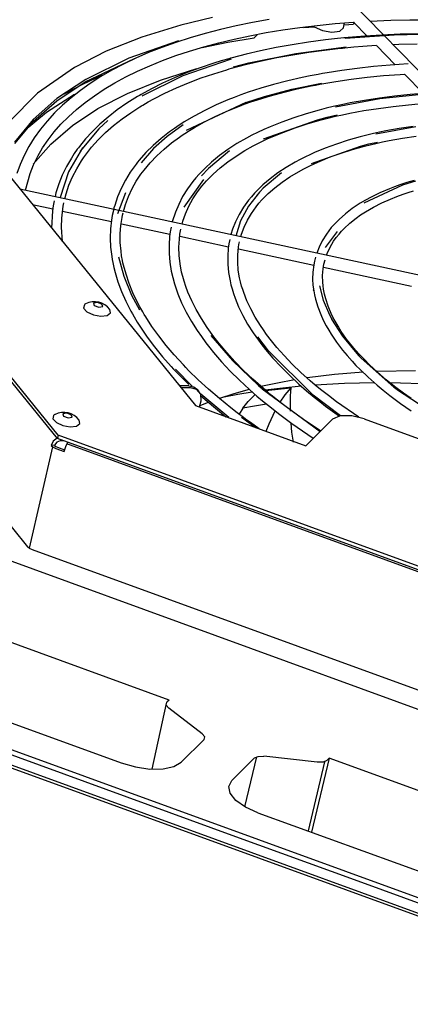
# Model space of a CAD drawing. Units: millimetres. Extents: x 10092 to 12179, y 305 to 1781.
# Drawn here: x 11863 to 11910, y 1554 to 1671 of the extents above; entities that cross this region are included whole.
import ezdxf

# ---------------------------------------------------------------- set-up
doc = ezdxf.new("R2010")
doc.units = ezdxf.units.MM
doc.layers.add('TFR-TRI', color=7, linetype='CONTINUOUS', true_color=0xffffff)

msp = doc.modelspace()

# ---------------------------------------------------------------- linework, layer by layer
at = {"layer": 'TFR-TRI', "color": 7, "linetype": 'Continuous'}
for p, q in [((11939.24, 1635.43), (11902.35, 1673.26)), ((11886.03, 1671.26), (11882.27, 1670.35)), ((11890.77, 1670.66), (11888.84, 1670.26)), ((11892.76, 1671.02), (11890.77, 1670.66)), ((11898.46, 1670.31), (11900.58, 1670.52)), ((11900.58, 1670.52), (11902.75, 1670.69)), ((11901.57, 1670.01), (11901.7, 1670.6)), ((11901.65, 1670.37), (11902.78, 1670.45)), ((11902.75, 1670.69), (11902.83, 1670.7)), ((11902.78, 1670.69), (11904.4, 1669.04)), ((11902.83, 1670.65), (11902.78, 1670.45)), ((11904.74, 1670.81), (11907.19, 1670.91)), ((11907.19, 1670.91), (11909.47, 1670.97)), ((11909.47, 1670.97), (11911.78, 1670.98)), ((11882.27, 1670.35), (11877.61, 1668.92)), ((11885.14, 1669.35), (11883.37, 1668.83)), ((11886.96, 1669.82), (11885.14, 1669.35)), ((11888.84, 1670.26), (11886.96, 1669.82)), ((11890.45, 1669.08), (11892.38, 1669.45)), ((11890.95, 1668.84), (11891.35, 1669.24)), ((11892.38, 1669.45), (11894.36, 1669.77)), ((11894.36, 1669.77), (11896.39, 1670.06)), ((11896.39, 1670.06), (11898.46, 1670.31)), ((11896.83, 1670.06), (11898.11, 1670.14)), ((11898.11, 1670.14), (11899.07, 1669.69)), ((11899.07, 1669.69), (11900.21, 1669.49)), ((11900.21, 1669.49), (11901.14, 1669.61)), ((11901.14, 1669.61), (11901.57, 1670.01)), ((11908.3, 1669.26), (11906.13, 1669.16)), ((11912.49, 1669.26), (11907.61, 1669.15)), ((11910.51, 1669.31), (11908.3, 1669.26)), ((11877.61, 1668.92), (11873.39, 1667.23)), ((11881.98, 1668.45), (11876.08, 1666.4)), ((11881.66, 1668.28), (11880.01, 1667.69)), ((11883.37, 1668.83), (11881.66, 1668.28)), ((11884.8, 1667.69), (11887.82, 1668.31)), ((11884.99, 1667.77), (11886.75, 1668.24)), ((11886.75, 1668.24), (11888.57, 1668.68)), ((11887.82, 1668.31), (11890.95, 1668.84)), ((11888.57, 1668.68), (11890.45, 1669.08)), ((11897.44, 1668.32), (11895.49, 1668.01)), ((11899.45, 1668.58), (11897.44, 1668.32)), ((11900.52, 1668.71), (11899.45, 1668.58)), ((11901.6, 1668.82), (11900.52, 1668.71)), ((11901.86, 1668.84), (11901.6, 1668.82)), ((11907.61, 1669.15), (11901.78, 1668.75)), ((11902.12, 1668.87), (11901.86, 1668.84)), ((11904.11, 1669.03), (11902.12, 1668.87)), ((11906.13, 1669.16), (11904.11, 1669.03)), ((11907.45, 1668.04), (11908.14, 1668.07)), ((11908.14, 1668.07), (11910.32, 1668.12)), ((11873.39, 1667.23), (11869.63, 1665.31)), ((11878.43, 1667.07), (11876.91, 1666.41)), ((11880.01, 1667.69), (11878.43, 1667.07)), ((11881.64, 1666.71), (11883.29, 1667.25)), ((11883.29, 1667.25), (11884.99, 1667.77)), ((11890.01, 1666.89), (11888.35, 1666.45)), ((11891.72, 1667.28), (11890.01, 1666.89)), ((11890.35, 1665.87), (11895.9, 1666.98)), ((11893.58, 1667.67), (11891.72, 1667.28)), ((11895.49, 1668.01), (11893.58, 1667.67)), ((11895.54, 1666.82), (11897.46, 1667.12)), ((11895.9, 1666.98), (11901.88, 1667.74)), ((11897.46, 1667.12), (11899.33, 1667.37)), ((11899.33, 1667.37), (11901.23, 1667.59)), ((11901.23, 1667.59), (11901.48, 1667.61)), ((11901.48, 1667.61), (11901.72, 1667.64)), ((11901.72, 1667.64), (11902.8, 1667.74)), ((11902.8, 1667.74), (11903.89, 1667.83)), ((11903.89, 1667.83), (11905.47, 1667.94)), ((11905.49, 1667.92), (11907.73, 1665.62)), ((11870.89, 1663.58), (11876.73, 1666.38)), ((11876.08, 1666.4), (11870.96, 1663.89)), ((11875.45, 1665.71), (11874.06, 1664.98)), ((11876.91, 1666.41), (11875.45, 1665.71)), ((11878.55, 1665.51), (11880.06, 1666.12)), ((11880.06, 1666.12), (11881.64, 1666.71)), ((11888.23, 1666.29), (11882.49, 1664.31)), ((11886.19, 1665.81), (11884.56, 1665.27)), ((11887.06, 1666.08), (11886.19, 1665.81)), ((11887.96, 1666.34), (11887.06, 1666.08)), ((11888.15, 1666.4), (11887.96, 1666.34)), ((11888.35, 1666.45), (11888.15, 1666.4)), ((11888.24, 1666.29), (11888.23, 1666.29)), ((11888.23, 1666.29), (11888.23, 1666.29)), ((11888.49, 1665.38), (11890.35, 1665.87)), ((11890.08, 1665.68), (11891.84, 1666.1)), ((11891.84, 1666.1), (11893.66, 1666.48)), ((11893.66, 1666.48), (11895.54, 1666.82)), ((11909.26, 1665.72), (11908.19, 1665.66)), ((11869.63, 1665.31), (11865.22, 1662.26)), ((11874.06, 1664.98), (11872.74, 1664.21)), ((11875.71, 1664.18), (11877.1, 1664.86)), ((11877.1, 1664.86), (11878.55, 1665.51)), ((11879.83, 1663.8), (11884.15, 1665.16)), ((11883, 1664.69), (11881.5, 1664.07)), ((11884.56, 1665.27), (11883, 1664.69)), ((11884.68, 1664.05), (11886.17, 1664.56)), ((11886.17, 1664.56), (11887.72, 1665.04)), ((11887.72, 1665.04), (11888, 1665.12)), ((11888, 1665.12), (11888.28, 1665.2)), ((11888.28, 1665.2), (11889.17, 1665.44)), ((11889.17, 1665.44), (11890.08, 1665.68)), ((11899.09, 1664.58), (11898.55, 1664.48)), ((11899.64, 1664.68), (11899.09, 1664.58)), ((11901.4, 1664.95), (11899.64, 1664.68)), ((11903.2, 1665.19), (11901.4, 1664.95)), ((11905.14, 1665.41), (11903.2, 1665.19)), ((11907.13, 1665.58), (11905.14, 1665.41)), ((11908.19, 1665.66), (11907.13, 1665.58)), ((11867.52, 1661.35), (11870.89, 1663.58)), ((11870.96, 1663.89), (11867.53, 1661.61)), ((11871.49, 1663.41), (11870.32, 1662.58)), ((11870.6, 1663.33), (11872.95, 1664.42)), ((11872.74, 1664.21), (11871.49, 1663.41)), ((11873.15, 1662.72), (11874.4, 1663.46)), ((11874.4, 1663.46), (11875.71, 1664.18)), ((11875.91, 1662.21), (11879.83, 1663.8)), ((11882.49, 1664.31), (11877.6, 1661.88)), ((11880.07, 1663.42), (11878.77, 1662.77)), ((11881.5, 1664.07), (11880.07, 1663.42)), ((11881.73, 1662.88), (11883.17, 1663.48)), ((11883.17, 1663.48), (11884.68, 1664.05)), ((11894.95, 1663.71), (11893.28, 1663.28)), ((11896.67, 1664.11), (11894.95, 1663.71)), ((11895.46, 1662.73), (11898.95, 1663.45)), ((11897.6, 1664.3), (11896.67, 1664.11)), ((11898.55, 1664.48), (11897.6, 1664.3)), ((11898.76, 1663.31), (11899.7, 1663.48)), ((11899.7, 1663.48), (11900.65, 1663.64)), ((11900.65, 1663.64), (11902.5, 1663.91)), ((11902.5, 1663.91), (11904.39, 1664.14)), ((11904.39, 1664.14), (11906.33, 1664.33)), ((11906.33, 1664.33), (11908.31, 1664.48)), ((11908.31, 1664.48), (11908.81, 1664.51)), ((11908.82, 1664.51), (11911.07, 1662.2)), ((11865.22, 1662.26), (11861.82, 1658.81)), ((11868.41, 1662.15), (11870.6, 1663.33)), ((11870.32, 1662.58), (11869.21, 1661.71)), ((11871.98, 1661.94), (11873.15, 1662.72)), ((11872.41, 1660.41), (11875.91, 1662.21)), ((11878.77, 1662.77), (11877.54, 1662.09)), ((11879.03, 1661.57), (11880.35, 1662.24)), ((11880.35, 1662.24), (11881.73, 1662.88)), ((11889.82, 1662.2), (11889.38, 1662.04)), ((11890.27, 1662.35), (11889.82, 1662.2)), ((11891.75, 1662.83), (11890.27, 1662.35)), ((11893.28, 1663.28), (11891.75, 1662.83)), ((11892.18, 1661.86), (11895.46, 1662.73)), ((11892.9, 1661.94), (11894.51, 1662.38)), ((11894.51, 1662.38), (11896.09, 1662.76)), ((11896.09, 1662.76), (11897.72, 1663.11)), ((11897.72, 1663.11), (11898.24, 1663.21)), ((11898.24, 1663.21), (11898.76, 1663.31)), ((11867.53, 1661.61), (11864.69, 1659.11)), ((11864.73, 1658.91), (11867.52, 1661.35)), ((11866.31, 1659.99), (11869.61, 1662.11)), ((11869.21, 1661.71), (11868.18, 1660.82)), ((11869.85, 1660.31), (11870.87, 1661.14)), ((11870.87, 1661.14), (11871.98, 1661.94)), ((11875.84, 1661.04), (11874.7, 1660.25)), ((11876.47, 1661.45), (11875.84, 1661.04)), ((11877.12, 1661.85), (11876.47, 1661.45)), ((11877.33, 1661.97), (11877.12, 1661.85)), ((11877.54, 1662.09), (11877.33, 1661.97)), ((11877.73, 1660.83), (11878.37, 1661.2)), ((11878.37, 1661.2), (11879.03, 1661.57)), ((11882.92, 1657.84), (11890.01, 1661.16)), ((11887.84, 1661.44), (11886.45, 1660.84)), ((11888.6, 1661.75), (11887.84, 1661.44)), ((11889.38, 1662.04), (11888.6, 1661.75)), ((11889.79, 1660.92), (11890.56, 1661.2)), ((11889.99, 1661.15), (11892.18, 1661.86)), ((11890.56, 1661.2), (11891.35, 1661.46)), ((11891.35, 1661.46), (11892.9, 1661.94)), ((11905.91, 1661.57), (11900.62, 1660.59)), ((11902.37, 1661.08), (11901.36, 1660.87)), ((11904.08, 1661.39), (11902.37, 1661.08)), ((11905.84, 1661.66), (11904.08, 1661.39)), ((11907.65, 1661.89), (11905.84, 1661.66)), ((11911.66, 1662.16), (11905.91, 1661.57)), ((11909.5, 1662.08), (11907.65, 1661.89)), ((11910.49, 1662.16), (11909.5, 1662.08)), ((11863.52, 1657.67), (11866.31, 1659.99)), ((11867.23, 1659.89), (11866.36, 1658.93)), ((11868.18, 1660.82), (11867.23, 1659.89)), ((11868.89, 1659.44), (11869.85, 1660.31)), ((11869.37, 1658.39), (11872.41, 1660.41)), ((11874.7, 1660.25), (11873.63, 1659.41)), ((11875.27, 1659.19), (11876.3, 1659.92)), ((11876.3, 1659.92), (11877.39, 1660.62)), ((11877.39, 1660.62), (11877.56, 1660.73)), ((11877.56, 1660.73), (11877.73, 1660.83)), ((11885.11, 1660.2), (11883.85, 1659.53)), ((11886.45, 1660.84), (11885.11, 1660.2)), ((11886.33, 1659.48), (11887.65, 1660.08)), ((11887.65, 1660.08), (11889.04, 1660.64)), ((11889.04, 1660.64), (11889.41, 1660.78)), ((11889.41, 1660.78), (11889.79, 1660.92)), ((11898.69, 1660.23), (11897.15, 1659.8)), ((11899.52, 1660.45), (11898.69, 1660.23)), ((11900.37, 1660.65), (11899.52, 1660.45)), ((11901.36, 1660.87), (11900.37, 1660.65)), ((11901.48, 1659.68), (11902.34, 1659.86)), ((11902.34, 1659.86), (11904.01, 1660.17)), ((11904.01, 1660.17), (11905.73, 1660.44)), ((11905.73, 1660.44), (11907.5, 1660.67)), ((11907.5, 1660.67), (11909.32, 1660.87)), ((11909.32, 1660.87), (11910.44, 1660.96)), ((11856.36, 1659.21), (11883.99, 1625.11)), ((11864.69, 1659.11), (11862.48, 1656.41)), ((11862.53, 1656.27), (11864.73, 1658.91)), ((11866.36, 1658.93), (11865.56, 1657.95)), ((11868.01, 1658.55), (11868.89, 1659.44)), ((11873.58, 1659.01), (11872.51, 1658.01)), ((11873.63, 1659.41), (11872.64, 1658.55)), ((11874.25, 1658.39), (11875.27, 1659.19)), ((11882.65, 1658.82), (11882.36, 1658.64)), ((11883.85, 1659.53), (11882.65, 1658.82)), ((11883.89, 1658.18), (11885.07, 1658.85)), ((11885.07, 1658.85), (11886.33, 1659.48)), ((11892.09, 1656.8), (11898.5, 1659.08)), ((11894.24, 1658.81), (11892.87, 1658.26)), ((11895.66, 1659.32), (11894.24, 1658.81)), ((11897.15, 1659.8), (11895.66, 1659.32)), ((11897.28, 1658.6), (11898.78, 1659.03)), ((11898.5, 1659.08), (11899.65, 1659.38)), ((11898.78, 1659.03), (11899.7, 1659.27)), ((11899.65, 1659.38), (11900.84, 1659.66)), ((11899.7, 1659.27), (11900.64, 1659.5)), ((11900.64, 1659.5), (11901.48, 1659.68)), ((11865.56, 1657.95), (11864.84, 1656.94)), ((11866.48, 1656.7), (11867.2, 1657.64)), ((11866.79, 1656.19), (11869.37, 1658.39)), ((11867.2, 1657.64), (11868.01, 1658.55)), ((11872.51, 1658.01), (11870.29, 1655.36)), ((11871.72, 1657.66), (11870.93, 1656.8)), ((11872.64, 1658.55), (11871.72, 1657.66)), ((11872.44, 1656.7), (11873.31, 1657.56)), ((11873.31, 1657.56), (11874.25, 1658.39)), ((11880.92, 1657.65), (11879.91, 1656.85)), ((11882.51, 1658.47), (11880.64, 1657.11)), ((11881.48, 1658.05), (11880.92, 1657.65)), ((11882.06, 1658.45), (11881.48, 1658.05)), ((11882.36, 1658.64), (11882.06, 1658.45)), ((11882.72, 1657.45), (11883.29, 1657.82)), ((11883.29, 1657.82), (11883.89, 1658.18)), ((11891.35, 1657.57), (11890.7, 1657.24)), ((11892.1, 1657.92), (11891.35, 1657.57)), ((11892.87, 1658.26), (11892.1, 1657.92)), ((11893.17, 1657.1), (11894.48, 1657.63)), ((11894.48, 1657.63), (11895.85, 1658.13)), ((11895.85, 1658.13), (11897.28, 1658.6)), ((11905.87, 1657.6), (11905.15, 1657.44)), ((11910.16, 1658.24), (11905.41, 1657.38)), ((11906.6, 1657.75), (11905.87, 1657.6)), ((11908.2, 1658.04), (11906.6, 1657.75)), ((11909.86, 1658.3), (11908.2, 1658.04)), ((11864.84, 1656.94), (11864.21, 1655.91)), ((11865.82, 1655.73), (11866.48, 1656.7)), ((11870.93, 1656.8), (11870.2, 1655.9)), ((11871.65, 1655.82), (11872.44, 1656.7)), ((11879.91, 1656.85), (11878.97, 1656.03)), ((11880.64, 1657.11), (11879.02, 1655.66)), ((11880.27, 1655.6), (11881.15, 1656.33)), ((11881.15, 1656.33), (11882.1, 1657.03)), ((11882.1, 1657.03), (11882.41, 1657.24)), ((11882.41, 1657.24), (11882.72, 1657.45)), ((11890.07, 1656.91), (11888.92, 1656.25)), ((11890.7, 1657.24), (11890.07, 1656.91)), ((11890.84, 1655.98), (11891.87, 1656.5)), ((11891.87, 1656.5), (11892.51, 1656.8)), ((11892.51, 1656.8), (11893.17, 1657.1)), ((11902.12, 1656.64), (11900.73, 1656.19)), ((11903.57, 1657.05), (11902.12, 1656.64)), ((11904.36, 1657.25), (11903.57, 1657.05)), ((11905.15, 1657.44), (11904.36, 1657.25)), ((11904.6, 1656.21), (11905.62, 1656.44)), ((11905.42, 1656.28), (11906.21, 1656.46)), ((11906.21, 1656.46), (11907.02, 1656.62)), ((11907.02, 1656.62), (11908.59, 1656.9)), ((11908.59, 1656.9), (11910.21, 1657.15)), ((11864.21, 1655.91), (11863.65, 1654.85)), ((11864.7, 1653.8), (11866.79, 1656.19)), ((11865.25, 1654.74), (11865.82, 1655.73)), ((11870.55, 1655.74), (11868.89, 1652.89)), ((11869.95, 1655.57), (11869.59, 1655.06)), ((11870.08, 1655.74), (11869.95, 1655.57)), ((11870.2, 1655.9), (11870.08, 1655.74)), ((11870.91, 1654.87), (11871.27, 1655.35)), ((11871.27, 1655.35), (11871.65, 1655.82)), ((11878.1, 1655.18), (11877.32, 1654.29)), ((11879.02, 1655.66), (11877.53, 1653.98)), ((11878.97, 1656.03), (11878.1, 1655.18)), ((11879.4, 1654.8), (11880.27, 1655.6)), ((11888.05, 1655.41), (11885.54, 1653.31)), ((11887.84, 1655.55), (11886.83, 1654.82)), ((11888.92, 1656.25), (11887.84, 1655.55)), ((11888.81, 1654.77), (11889.86, 1655.43)), ((11889.86, 1655.43), (11890.84, 1655.98)), ((11898.14, 1655.18), (11897.59, 1654.93)), ((11897.79, 1653.9), (11903.61, 1655.96)), ((11899.4, 1655.7), (11898.14, 1655.18)), ((11900.73, 1656.19), (11899.4, 1655.7)), ((11901.3, 1655.13), (11902.65, 1655.56)), ((11902.65, 1655.56), (11904.07, 1655.95)), ((11903.61, 1655.96), (11904.6, 1656.21)), ((11904.07, 1655.95), (11904.74, 1656.12)), ((11904.74, 1656.12), (11905.42, 1656.28)), ((11863.65, 1654.85), (11863.18, 1653.78)), ((11864.76, 1653.72), (11865.25, 1654.74)), ((11869.25, 1654.53), (11868.67, 1653.53)), ((11869.59, 1655.06), (11869.25, 1654.53)), ((11869.88, 1653.27), (11870.46, 1654.22)), ((11870.46, 1654.22), (11870.68, 1654.55)), ((11870.68, 1654.55), (11870.91, 1654.87)), ((11877.12, 1654.06), (11876.94, 1653.82)), ((11877.32, 1654.29), (11877.12, 1654.06)), ((11878.61, 1653.98), (11879.4, 1654.8)), ((11885.9, 1654.06), (11885.13, 1653.35)), ((11886.83, 1654.82), (11885.9, 1654.06)), ((11886.92, 1653.37), (11887.83, 1654.08)), ((11887.83, 1654.08), (11888.81, 1654.77)), ((11895.85, 1654.05), (11894.78, 1653.42)), ((11896.44, 1654.36), (11895.85, 1654.05)), ((11897.05, 1654.67), (11896.44, 1654.36)), ((11897.59, 1654.93), (11897.05, 1654.67)), ((11898.17, 1653.89), (11898.79, 1654.16)), ((11898.79, 1654.16), (11900.01, 1654.66)), ((11900.01, 1654.66), (11901.3, 1655.13)), ((11863.18, 1653.78), (11862.78, 1652.68)), ((11864.35, 1652.69), (11864.76, 1653.72)), ((11868.89, 1652.89), (11867.9, 1649.85)), ((11868.67, 1653.53), (11868.17, 1652.5)), ((11869.38, 1652.29), (11869.88, 1653.27)), ((11876.23, 1652.84), (11875.66, 1651.89)), ((11876.58, 1653.34), (11876.23, 1652.84)), ((11876.94, 1653.82), (11876.58, 1653.34)), ((11877.51, 1652.61), (11877.69, 1652.85)), ((11877.69, 1652.85), (11877.88, 1653.1)), ((11877.88, 1653.1), (11878.24, 1653.54)), ((11878.24, 1653.54), (11878.61, 1653.98)), ((11885.13, 1653.35), (11884.43, 1652.63)), ((11885.54, 1653.31), (11884.71, 1652.43)), ((11886.09, 1652.63), (11886.92, 1653.37)), ((11894.78, 1653.42), (11893.78, 1652.76)), ((11895.22, 1652.29), (11896.23, 1652.9)), ((11896.23, 1652.9), (11896.88, 1653.26)), ((11896.88, 1653.26), (11897.57, 1653.6)), ((11897.57, 1653.6), (11898.17, 1653.89)), ((11863.8, 1650.7), (11864.35, 1652.69)), ((11868.17, 1652.5), (11867.76, 1651.45)), ((11868.96, 1651.29), (11869.38, 1652.29)), ((11875.66, 1651.89), (11875.16, 1650.92)), ((11876.47, 1650.91), (11876.96, 1651.77)), ((11876.96, 1651.77), (11877.51, 1652.61)), ((11882.63, 1648.69), (11885, 1651.98)), ((11883.67, 1651.73), (11883.03, 1650.86)), ((11884.04, 1652.18), (11883.67, 1651.73)), ((11884.43, 1652.63), (11884.04, 1652.18)), ((11884.41, 1652.6), (11884.42, 1652.61)), ((11884.42, 1652.61), (11884.43, 1652.63)), ((11884.75, 1651.18), (11885.3, 1651.82)), ((11885.3, 1651.82), (11885.69, 1652.23)), ((11885.69, 1652.23), (11886.09, 1652.63)), ((11892.85, 1652.06), (11891.99, 1651.33)), ((11894.2, 1652.76), (11892.04, 1650.96)), ((11893.78, 1652.76), (11892.85, 1652.06)), ((11893.42, 1651), (11894.28, 1651.66)), ((11894.28, 1651.66), (11895.22, 1652.29)), ((11910.12, 1651.79), (11908.59, 1651.31)), ((11909.96, 1651.87), (11909.1, 1651.62)), ((11937.36, 1634.84), (11863.14, 1650.85)), ((11867.76, 1651.45), (11867.42, 1650.39)), ((11868.62, 1650.27), (11868.96, 1651.29)), ((11875.16, 1650.92), (11874.74, 1649.93)), ((11876.03, 1649.97), (11876.47, 1650.91)), ((11883.03, 1650.86), (11882.47, 1649.96)), ((11883.68, 1649.67), (11884.24, 1650.51)), ((11884.24, 1650.51), (11884.75, 1651.18)), ((11891.58, 1650.48), (11890.28, 1648.82)), ((11891.49, 1650.85), (11891.02, 1650.36)), ((11892.04, 1650.96), (11891.31, 1650.17)), ((11891.99, 1651.33), (11891.49, 1650.85)), ((11892.63, 1650.31), (11893.42, 1651)), ((11908.59, 1651.31), (11904, 1649.18)), ((11907.03, 1650.89), (11905.91, 1650.41)), ((11907.64, 1651.12), (11907.03, 1650.89)), ((11908.27, 1651.35), (11907.64, 1651.12)), ((11909.1, 1651.62), (11908.27, 1651.35)), ((11909.28, 1650.43), (11909.91, 1650.63)), ((11867.2, 1649.44), (11867.09, 1648.85)), ((11867.42, 1650.39), (11867.31, 1649.95)), ((11868.47, 1649.7), (11868.62, 1650.27)), ((11874.74, 1649.93), (11874.4, 1648.91)), ((11874.78, 1647.96), (11875.71, 1650.43)), ((11875.67, 1649.01), (11876.03, 1649.97)), ((11882.47, 1649.96), (11882, 1649.03)), ((11883.2, 1648.8), (11883.68, 1649.67)), ((11890.3, 1649.52), (11889.71, 1648.69)), ((11890.65, 1649.94), (11890.3, 1649.52)), ((11891.02, 1650.36), (11890.65, 1649.94)), ((11891.53, 1649.15), (11891.89, 1649.56)), ((11891.89, 1649.56), (11892.25, 1649.94)), ((11892.25, 1649.94), (11892.63, 1650.31)), ((11904.19, 1649.54), (11903.56, 1649.16)), ((11904.85, 1649.9), (11904.19, 1649.54)), ((11905.91, 1650.41), (11904.85, 1649.9)), ((11906.12, 1649.2), (11907.17, 1649.66)), ((11907.17, 1649.66), (11907.9, 1649.95)), ((11907.9, 1649.95), (11908.66, 1650.23)), ((11908.66, 1650.23), (11909.28, 1650.43)), ((11864.63, 1649.01), (11867.04, 1648.49)), ((11867, 1648.26), (11866.89, 1646.2)), ((11867.09, 1648.85), (11867, 1648.26)), ((11868.11, 1647.39), (11868.23, 1648.45)), ((11868.21, 1648.23), (11874.01, 1646.98)), ((11868.23, 1648.45), (11868.29, 1648.83)), ((11868.29, 1648.83), (11868.36, 1649.21)), ((11874.24, 1648.28), (11874.11, 1647.72)), ((11874.31, 1648.6), (11874.24, 1648.28)), ((11874.4, 1648.91), (11874.31, 1648.6)), ((11875.44, 1648.19), (11875.67, 1649.01)), ((11882, 1649.03), (11881.6, 1648.09)), ((11882.81, 1647.91), (11883.2, 1648.8)), ((11889.71, 1648.69), (11889.19, 1647.84)), ((11890.28, 1648.82), (11889.34, 1647.06)), ((11890.64, 1647.95), (11891.19, 1648.73)), ((11891.19, 1648.73), (11891.53, 1649.15)), ((11902.62, 1648.54), (11901.8, 1647.9)), ((11903.08, 1648.85), (11902.62, 1648.54)), ((11903.56, 1649.16), (11903.08, 1648.85)), ((11903.61, 1647.78), (11904.19, 1648.15)), ((11904.19, 1648.15), (11904.66, 1648.43)), ((11904.66, 1648.43), (11905.14, 1648.71)), ((11905.14, 1648.71), (11906.12, 1649.2)), ((11867.58, 1621.19), (11846.37, 1647.36)), ((11867.67, 1621.6), (11846.47, 1647.77)), ((11868.08, 1646.31), (11868.11, 1647.39)), ((11874.02, 1647.16), (11873.9, 1646.1)), ((11874.11, 1647.72), (11874.02, 1647.16)), ((11875.13, 1646.51), (11875.27, 1647.47)), ((11875.27, 1647.47), (11875.33, 1647.74)), ((11875.33, 1647.74), (11875.39, 1648.01)), ((11881.6, 1648.09), (11881.24, 1646.94)), ((11882.4, 1646.69), (11882.49, 1647.01)), ((11882.49, 1647.01), (11882.81, 1647.91)), ((11888.76, 1646.97), (11888.41, 1646.07)), ((11889.19, 1647.84), (11888.76, 1646.97)), ((11889.34, 1647.06), (11888.77, 1645.24)), ((11889.77, 1646.32), (11890.17, 1647.15)), ((11890.17, 1647.15), (11890.64, 1647.95)), ((11901.05, 1647.24), (11900.57, 1646.76)), ((11901.8, 1647.9), (11901.05, 1647.24)), ((11902.32, 1646.79), (11903.07, 1647.39)), ((11903.07, 1647.39), (11903.61, 1647.78)), ((11868.18, 1644.59), (11868.08, 1646.31)), ((11873.9, 1646.1), (11873.86, 1645.02)), ((11875.06, 1645.54), (11875.13, 1646.51)), ((11875.19, 1646.73), (11880.96, 1645.48)), ((11881.09, 1646.3), (11880.99, 1645.76)), ((11882.15, 1645.48), (11882.25, 1646.06)), ((11888.41, 1646.07), (11888.21, 1645.44)), ((11889.46, 1645.48), (11889.77, 1646.32)), ((11899.46, 1643.88), (11900.87, 1645.81)), ((11899.82, 1645.87), (11899.54, 1645.47)), ((11900.13, 1646.26), (11899.82, 1645.87)), ((11900.57, 1646.76), (11900.13, 1646.26)), ((11901.05, 1645.5), (11901.34, 1645.84)), ((11901.34, 1645.84), (11901.66, 1646.17)), ((11901.66, 1646.17), (11902.32, 1646.79)), ((11873.86, 1645.02), (11873.91, 1643.93)), ((11875.06, 1644.51), (11875.06, 1645.54)), ((11880.92, 1645.22), (11880.85, 1644.21)), ((11880.99, 1645.76), (11880.92, 1645.22)), ((11882.03, 1643.94), (11882.08, 1644.9)), ((11882.08, 1644.9), (11882.15, 1645.48)), ((11882.13, 1645.23), (11887.92, 1643.98)), ((11888.06, 1644.85), (11887.97, 1644.34)), ((11889.37, 1645.19), (11889.46, 1645.48)), ((11899.06, 1644.71), (11898.67, 1643.92)), ((11899.54, 1645.47), (11899.06, 1644.71)), ((11899.99, 1643.92), (11900.41, 1644.64)), ((11900.41, 1644.64), (11900.71, 1645.07)), ((11900.71, 1645.07), (11901.05, 1645.5)), ((11873.91, 1643.93), (11874.04, 1642.82)), ((11875.15, 1643.47), (11875.06, 1644.51)), ((11875.22, 1642.92), (11875.15, 1643.47)), ((11880.85, 1644.21), (11880.86, 1643.18)), ((11882.06, 1642.96), (11882.03, 1643.94)), ((11887.89, 1643.83), (11887.82, 1642.88)), ((11887.97, 1644.34), (11887.89, 1643.83)), ((11889.02, 1643.04), (11889.1, 1643.93)), ((11889.09, 1643.73), (11898.04, 1641.8)), ((11889.1, 1643.93), (11889.16, 1644.26)), ((11889.16, 1644.26), (11889.22, 1644.59)), ((11898.67, 1643.92), (11898.4, 1643.24)), ((11899.65, 1643.19), (11899.99, 1643.92)), ((11874.04, 1642.82), (11874.09, 1642.48)), ((11874.09, 1642.48), (11874.16, 1642.13)), ((11874.86, 1642.77), (11875.46, 1640.51)), ((11875.32, 1642.36), (11875.22, 1642.92)), ((11875.38, 1642.07), (11875.32, 1642.36)), ((11880.86, 1643.18), (11880.94, 1642.14)), ((11882.17, 1641.97), (11882.06, 1642.96)), ((11887.82, 1642.88), (11887.83, 1641.91)), ((11889.01, 1642.14), (11889.02, 1643.04)), ((11898.13, 1642.29), (11898.04, 1641.84)), ((11898.25, 1642.74), (11898.13, 1642.29)), ((11899.26, 1641.91), (11899.39, 1642.42)), ((11899.57, 1642.99), (11899.65, 1643.19)), ((11874.16, 1642.13), (11874.29, 1641.53)), ((11874.29, 1641.53), (11874.44, 1640.93)), ((11875.45, 1641.78), (11875.38, 1642.07)), ((11875.74, 1640.71), (11875.45, 1641.78)), ((11880.94, 1642.14), (11881.12, 1641.09)), ((11882.35, 1640.97), (11882.17, 1641.97)), ((11887.83, 1641.91), (11887.92, 1640.93)), ((11889.08, 1641.22), (11889.01, 1642.14)), ((11889.24, 1640.29), (11889.08, 1641.22)), ((11898.04, 1641.84), (11897.94, 1640.98)), ((11899.1, 1640.59), (11899.17, 1641.38)), ((11899.17, 1641.38), (11899.26, 1641.91)), ((11899.21, 1641.55), (11909.66, 1639.29)), ((11874.44, 1640.93), (11874.78, 1639.8)), ((11875.46, 1640.51), (11876.4, 1638.22)), ((11876.11, 1639.62), (11875.74, 1640.71)), ((11881.12, 1641.09), (11881.29, 1640.33)), ((11881.29, 1640.33), (11881.5, 1639.57)), ((11882.48, 1640.44), (11882.35, 1640.97)), ((11882.63, 1639.91), (11882.48, 1640.44)), ((11887.92, 1640.93), (11888.1, 1639.94)), ((11888.1, 1639.94), (11888.21, 1639.46)), ((11889.35, 1639.8), (11889.24, 1640.29)), ((11897.94, 1640.98), (11897.91, 1640.12)), ((11897.91, 1640.12), (11897.95, 1639.44)), ((11899.12, 1639.79), (11899.1, 1640.59)), ((11874.78, 1639.8), (11875.21, 1638.65)), ((11876.55, 1638.52), (11876.11, 1639.62)), ((11881.5, 1639.57), (11881.69, 1638.99)), ((11881.69, 1638.99), (11881.89, 1638.41)), ((11882.85, 1639.26), (11882.63, 1639.91)), ((11883.1, 1638.6), (11882.85, 1639.26)), ((11888.21, 1639.46), (11888.34, 1638.97)), ((11888.34, 1638.97), (11888.5, 1638.43)), ((11889.48, 1639.3), (11889.35, 1639.8)), ((11889.6, 1638.92), (11889.48, 1639.3)), ((11889.73, 1638.53), (11889.6, 1638.92)), ((11897.95, 1639.44), (11898.04, 1638.75)), ((11898.03, 1638.84), (11898.05, 1638.93)), ((11898.04, 1638.75), (11898.03, 1638.84)), ((11898.74, 1639.36), (11899.18, 1637.64)), ((11899.15, 1639.36), (11899.12, 1639.79)), ((11899.21, 1638.94), (11899.15, 1639.36)), ((11899.32, 1638.36), (11899.21, 1638.94)), ((11875.21, 1638.65), (11875.72, 1637.5)), ((11876.4, 1638.22), (11877.33, 1636.47)), ((11877.08, 1637.42), (11876.55, 1638.52)), ((11881.89, 1638.41), (11882.35, 1637.32)), ((11883.55, 1637.56), (11883.1, 1638.6)), ((11888.5, 1638.43), (11888.7, 1637.89)), ((11888.7, 1637.89), (11889.12, 1636.86)), ((11890.1, 1637.56), (11889.73, 1638.53)), ((11898.04, 1638.75), (11898.13, 1638.26)), ((11898.13, 1638.26), (11898.24, 1637.77)), ((11898.24, 1637.77), (11898.52, 1636.86)), ((11899.18, 1637.64), (11899.91, 1635.88)), ((11899.47, 1637.78), (11899.32, 1638.36)), ((11899.75, 1636.93), (11899.47, 1637.78)), ((11870.79, 1637.09), (11870.7, 1636.7)), ((11870.7, 1636.7), (11871.1, 1636.26)), ((11870.86, 1637.15), (11870.79, 1637.09)), ((11870.94, 1637.2), (11870.86, 1637.15)), ((11872.34, 1637.38), (11871.88, 1637.29)), ((11871.88, 1637.29), (11871.97, 1637.01)), ((11871.97, 1637.01), (11872.51, 1636.82)), ((11872.88, 1637.18), (11872.34, 1637.38)), ((11872.51, 1636.82), (11872.97, 1636.9)), ((11872.97, 1636.9), (11872.88, 1637.18)), ((11873.9, 1636.12), (11873.81, 1636.54)), ((11875.72, 1637.5), (11876.3, 1636.34)), ((11877.39, 1636.83), (11877.08, 1637.42)), ((11877.72, 1636.25), (11877.39, 1636.83)), ((11882.35, 1637.32), (11882.89, 1636.23)), ((11884.08, 1636.51), (11883.55, 1637.56)), ((11884.69, 1635.46), (11884.08, 1636.51)), ((11889.12, 1636.86), (11889.61, 1635.83)), ((11890.56, 1636.59), (11890.1, 1637.56)), ((11891.09, 1635.61), (11890.56, 1636.59)), ((11898.52, 1636.86), (11898.87, 1635.93)), ((11900.11, 1636.06), (11899.75, 1636.93)), ((11871.1, 1636.26), (11871.86, 1635.91)), ((11871.86, 1635.91), (11872.75, 1635.74)), ((11872.75, 1635.74), (11873.51, 1635.82)), ((11873.51, 1635.82), (11873.9, 1636.12)), ((11876.3, 1636.34), (11876.5, 1636)), ((11876.5, 1636), (11876.69, 1635.65)), ((11876.69, 1635.65), (11877.06, 1635.04)), ((11877.9, 1635.94), (11877.72, 1636.25)), ((11878.09, 1635.64), (11877.9, 1635.94)), ((11878.82, 1634.52), (11878.09, 1635.64)), ((11882.89, 1636.23), (11883.5, 1635.12)), ((11885.37, 1634.4), (11884.69, 1635.46)), ((11889.61, 1635.83), (11890.19, 1634.79)), ((11891.7, 1634.62), (11891.09, 1635.61)), ((11898.87, 1635.93), (11899.18, 1635.26)), ((11899.18, 1635.26), (11899.53, 1634.58)), ((11899.91, 1635.88), (11900.18, 1635.38)), ((11900.33, 1635.61), (11900.11, 1636.06)), ((11900.17, 1635.38), (11901.48, 1633.34)), ((11900.57, 1635.15), (11900.33, 1635.61)), ((11877.06, 1635.04), (11877.45, 1634.42)), ((11877.45, 1634.42), (11878.25, 1633.25)), ((11879.62, 1633.39), (11878.82, 1634.52)), ((11883.5, 1635.12), (11884.2, 1634.02)), ((11885.76, 1633.84), (11885.37, 1634.4)), ((11890.19, 1634.79), (11890.85, 1633.76)), ((11892.06, 1634.1), (11891.7, 1634.62)), ((11892.43, 1633.57), (11892.06, 1634.1)), ((11899.53, 1634.58), (11899.82, 1634.08)), ((11900.55, 1635.19), (11900.56, 1635.17)), ((11900.56, 1635.17), (11900.57, 1635.14)), ((11900.93, 1634.53), (11900.57, 1635.15)), ((11901.32, 1633.91), (11900.93, 1634.53)), ((11878.25, 1633.25), (11879.13, 1632.09)), ((11880.51, 1632.26), (11879.62, 1633.39)), ((11884.2, 1634.02), (11884.69, 1633.3)), ((11884.69, 1633.3), (11885.23, 1632.57)), ((11886.17, 1633.28), (11885.76, 1633.84)), ((11885.83, 1633.45), (11888.38, 1630.45)), ((11886.48, 1632.89), (11886.17, 1633.28)), ((11890.85, 1633.76), (11891.16, 1633.31)), ((11891.16, 1633.31), (11891.47, 1632.87)), ((11892.02, 1632.45), (11891.42, 1633.27)), ((11893.02, 1632.8), (11892.43, 1633.57)), ((11899.82, 1634.08), (11900.12, 1633.58)), ((11900.12, 1633.58), (11900.76, 1632.64)), ((11901.95, 1633.02), (11901.32, 1633.91)), ((11901.48, 1633.34), (11903.16, 1631.31)), ((11902.65, 1632.13), (11901.95, 1633.02)), ((11879.13, 1632.09), (11880.08, 1630.92)), ((11881.46, 1631.13), (11880.51, 1632.26)), ((11885.23, 1632.57), (11885.68, 1631.99)), ((11885.68, 1631.99), (11886.15, 1631.4)), ((11886.8, 1632.49), (11886.48, 1632.89)), ((11887.7, 1631.42), (11886.8, 1632.49)), ((11891.47, 1632.87), (11891.89, 1632.32)), ((11891.89, 1632.32), (11892.32, 1631.78)), ((11892.66, 1631.62), (11892.02, 1632.45)), ((11892.32, 1631.78), (11893.2, 1630.74)), ((11893.65, 1632.03), (11893.02, 1632.8)), ((11894.53, 1631.04), (11893.65, 1632.03)), ((11900.76, 1632.64), (11901.47, 1631.7)), ((11903.05, 1631.66), (11902.65, 1632.13)), ((11880.08, 1630.92), (11881.1, 1629.76)), ((11882, 1630.54), (11881.46, 1631.13)), ((11886.15, 1631.4), (11887.1, 1630.3)), ((11888.67, 1630.36), (11887.7, 1631.42)), ((11897.99, 1626.35), (11892.66, 1631.62)), ((11893.2, 1630.74), (11894.16, 1629.7)), ((11895.49, 1630.04), (11894.53, 1631.04)), ((11901.47, 1631.7), (11902.02, 1631.04)), ((11902.02, 1631.04), (11902.6, 1630.38)), ((11903.47, 1631.19), (11903.05, 1631.66)), ((11903.16, 1631.31), (11903.42, 1631.02)), ((11903.42, 1631.02), (11903.69, 1630.74)), ((11904.06, 1630.57), (11903.47, 1631.19)), ((11903.69, 1630.74), (11907.57, 1627.3)), ((11881.1, 1629.76), (11881.39, 1629.44)), ((11881.39, 1629.44), (11881.69, 1629.13)), ((11883.6, 1627.41), (11881.6, 1629.44)), ((11882.55, 1629.94), (11882, 1630.54)), ((11882.86, 1629.62), (11882.55, 1629.94)), ((11883.18, 1629.29), (11882.86, 1629.62)), ((11887.1, 1630.3), (11888.13, 1629.2)), ((11888.38, 1630.45), (11891.48, 1627.49)), ((11889.71, 1629.29), (11888.67, 1630.36)), ((11894.16, 1629.7), (11895.19, 1628.67)), ((11896.52, 1629.05), (11895.49, 1630.04)), ((11902.6, 1630.38), (11903.06, 1629.89)), ((11903.06, 1629.89), (11903.54, 1629.4)), ((11903.54, 1629.4), (11904.52, 1628.47)), ((11904.68, 1629.95), (11904.06, 1630.57)), ((11905.63, 1629.06), (11904.68, 1629.95)), ((11881.69, 1629.13), (11882.28, 1628.52)), ((11882.28, 1628.52), (11882.89, 1627.91)), ((11884.33, 1628.17), (11883.18, 1629.29)), ((11888.13, 1629.2), (11889.23, 1628.11)), ((11890.82, 1628.24), (11889.71, 1629.29)), ((11891.44, 1627.68), (11890.82, 1628.24)), ((11895.19, 1628.67), (11896.29, 1627.65)), ((11897.62, 1628.06), (11896.52, 1629.05)), ((11900.51, 1628.79), (11897.25, 1628.39)), ((11903.91, 1629.06), (11900.51, 1628.79)), ((11904.52, 1628.47), (11905.56, 1627.55)), ((11910.12, 1629.24), (11905.59, 1629.15)), ((11906.66, 1628.17), (11905.63, 1629.06)), ((11883.22, 1627.46), (11882.11, 1627.44)), ((11883.41, 1627.23), (11882.29, 1627.21)), ((11882.89, 1627.91), (11883.21, 1627.6)), ((11883.22, 1627.46), (11883.8, 1627.35)), ((11884.16, 1627.03), (11883.41, 1627.23)), ((11883.8, 1627.35), (11884.24, 1627.02)), ((11885.55, 1627.05), (11884.33, 1628.17)), ((11889.23, 1628.11), (11890.4, 1627.02)), ((11892.07, 1627.13), (11891.44, 1627.68)), ((11891.48, 1627.49), (11891.81, 1627.2)), ((11893.73, 1627.79), (11891.77, 1627.37)), ((11891.81, 1627.2), (11891.86, 1627.15)), ((11891.86, 1627.15), (11891.91, 1627.11)), ((11891.91, 1627.11), (11898.8, 1622.03)), ((11892.53, 1626.75), (11892.07, 1627.13)), ((11892.27, 1626.97), (11894.37, 1627.23)), ((11892.37, 1626.88), (11893.83, 1627.06)), ((11895.75, 1628.16), (11893.73, 1627.79)), ((11893.83, 1627.06), (11895.31, 1627.22)), ((11894.37, 1627.23), (11896.53, 1627.45)), ((11895.31, 1627.22), (11894.62, 1626.38)), ((11895.31, 1627.22), (11895.28, 1626.75)), ((11896.29, 1627.65), (11897.17, 1626.87)), ((11898.22, 1627.54), (11897.62, 1628.06)), ((11898.2, 1627.58), (11901.69, 1627.77)), ((11898.85, 1627.03), (11898.22, 1627.54)), ((11901.69, 1627.77), (11905.27, 1627.84)), ((11905.56, 1627.55), (11906.31, 1626.92)), ((11907.23, 1627.71), (11906.66, 1628.17)), ((11907.12, 1627.83), (11912.06, 1627.68)), ((11907.81, 1627.25), (11907.23, 1627.71)), ((11907.57, 1627.3), (11907.79, 1627.13)), ((11907.79, 1627.13), (11908.01, 1626.96)), ((11908.69, 1626.59), (11907.81, 1627.25)), ((11884.61, 1626.47), (11884.16, 1627.03)), ((11884.43, 1626.79), (11884.24, 1627.02)), ((11884.65, 1625.69), (11884.61, 1626.47)), ((11887.94, 1623.67), (11884.62, 1626.46)), ((11884.63, 1626.28), (11885.38, 1625.62)), ((11886.84, 1625.94), (11885.55, 1627.05)), ((11888.56, 1626.51), (11886.84, 1625.95)), ((11888.19, 1624.84), (11886.84, 1625.94)), ((11887.4, 1626.15), (11889.04, 1626.46)), ((11890.37, 1627.02), (11888.56, 1626.51)), ((11889.04, 1626.46), (11890.71, 1626.74)), ((11890.27, 1625.59), (11891.07, 1626.42)), ((11890.4, 1627.02), (11890.84, 1626.62)), ((11890.84, 1626.62), (11891.3, 1626.23)), ((11891.3, 1626.23), (11891.97, 1625.66)), ((11892.99, 1626.36), (11892.53, 1626.75)), ((11894.3, 1625.32), (11892.99, 1626.36)), ((11894.62, 1626.38), (11894, 1625.51)), ((11895.26, 1626.28), (11895.25, 1625.81)), ((11895.28, 1626.75), (11895.26, 1626.28)), ((11897.17, 1626.87), (11898.1, 1626.1)), ((11901.22, 1623.88), (11897.99, 1626.34)), ((11898.1, 1626.1), (11898.76, 1625.58)), ((11899.78, 1626.29), (11898.85, 1627.03)), ((11900.75, 1625.55), (11899.78, 1626.29)), ((11906.31, 1626.92), (11907.09, 1626.31)), ((11907.09, 1626.31), (11907.71, 1625.83)), ((11908.01, 1626.96), (11913.48, 1623.37)), ((11909.6, 1625.93), (11908.69, 1626.59)), ((11883.99, 1625.11), (11897.09, 1620.34)), ((11884.47, 1624.94), (11884.65, 1625.69)), ((11885, 1625.27), (11884.5, 1625.07)), ((11885.51, 1625.47), (11885, 1625.27)), ((11885.38, 1625.62), (11887.61, 1623.78)), ((11888.93, 1624.26), (11888.19, 1624.84)), ((11889.63, 1624.79), (11889.2, 1624.07)), ((11889.63, 1624.79), (11889.94, 1625.19)), ((11891.02, 1625.05), (11889.63, 1624.79)), ((11889.94, 1625.19), (11890.27, 1625.59)), ((11892.44, 1625.28), (11891.02, 1625.05)), ((11891.97, 1625.66), (11892.66, 1625.1)), ((11892.66, 1625.1), (11894.02, 1624.04)), ((11895.67, 1624.29), (11894.3, 1625.32)), ((11895.25, 1625.81), (11895.24, 1625.35)), ((11895.24, 1625.35), (11895.25, 1624.45)), ((11898.76, 1625.58), (11899.44, 1625.05)), ((11899.44, 1625.05), (11901.11, 1623.83)), ((11903.39, 1623.71), (11900.75, 1625.55)), ((11907.71, 1625.83), (11908.35, 1625.37)), ((11908.35, 1625.37), (11909.61, 1624.48)), ((11867.14, 1623.94), (11867.06, 1623.55)), ((11867.22, 1624), (11867.14, 1623.94)), ((11867.3, 1624.05), (11867.22, 1624)), ((11868.7, 1624.22), (11868.24, 1624.14)), ((11868.24, 1624.14), (11868.33, 1623.86)), ((11868.33, 1623.86), (11868.87, 1623.66)), ((11869.24, 1624.02), (11868.7, 1624.22)), ((11868.87, 1623.66), (11869.33, 1623.74)), ((11869.33, 1623.74), (11869.24, 1624.02)), ((11889.69, 1623.69), (11888.93, 1624.26)), ((11889.46, 1623.73), (11889.75, 1623.52)), ((11890.1, 1623.38), (11889.69, 1623.69)), ((11892.76, 1622.93), (11893.48, 1624.48)), ((11894.02, 1624.04), (11895.44, 1622.99)), ((11897.1, 1623.27), (11895.67, 1624.29)), ((11901.17, 1623.87), (11900.27, 1623.48)), ((11902.55, 1623.89), (11901.17, 1623.87)), ((11904.04, 1623.54), (11902.55, 1623.89)), ((11867.06, 1623.55), (11867.46, 1623.11)), ((11867.46, 1623.11), (11868.22, 1622.75)), ((11868.22, 1622.75), (11869.11, 1622.59)), ((11869.11, 1622.59), (11869.87, 1622.67)), ((11869.87, 1622.67), (11870.26, 1622.96)), ((11870.26, 1622.96), (11870.16, 1623.39)), ((11889.75, 1623.52), (11890.04, 1623.3)), ((11890.04, 1623.3), (11891.16, 1622.5)), ((11890.52, 1623.08), (11890.1, 1623.38)), ((11891.55, 1622.35), (11890.52, 1623.08)), ((11892.41, 1622.05), (11892.76, 1622.93)), ((11895.32, 1623.01), (11895.42, 1621.93)), ((11895.44, 1622.99), (11897.99, 1621.24)), ((11900.27, 1623.48), (11897.09, 1620.34)), ((11898.6, 1622.27), (11897.1, 1623.27)), ((11904.04, 1623.54), (11933.36, 1612.86)), ((11867.56, 1621.22), (11867.09, 1620.86)), ((11867.67, 1621.6), (11867.58, 1621.19)), ((11972.28, 1583.51), (11867.67, 1621.6)), ((11895.42, 1621.93), (11895.6, 1620.74)), ((11898.86, 1622.09), (11898.6, 1622.27)), ((11867.02, 1620.2), (11864.24, 1608.15)), ((11867.09, 1620.86), (11866.83, 1620.37)), ((11867.26, 1620.38), (11866.83, 1620.37)), ((11866.84, 1620.37), (11866.83, 1620.37)), ((11866.84, 1620.37), (11867.07, 1620.17)), ((11867.07, 1620.17), (11867.42, 1620)), ((11867.5, 1620.75), (11867.26, 1620.38)), ((11867.26, 1620.37), (11867.26, 1620.38)), ((11867.26, 1620.37), (11867.39, 1620.26)), ((11867.39, 1620.26), (11867.58, 1620.17)), ((11867.91, 1620.91), (11867.5, 1620.75)), ((11972.18, 1583.1), (11867.58, 1621.19)), ((11867.58, 1620.17), (11868.44, 1619.86)), ((11868.33, 1620.91), (11867.91, 1620.91)), ((11868.39, 1619.65), (11868.57, 1620.23)), ((11868.57, 1620.23), (11868.82, 1620.74)), ((11972.12, 1582.89), (11868.71, 1620.54)), ((11867.42, 1620), (11868.39, 1619.65)), ((11856.98, 1617.05), (11864.05, 1608.31)), ((11958.46, 1571.5), (11855.88, 1608.86)), ((11864.29, 1608.12), (11864.05, 1608.31)), ((11864.63, 1607.95), (11864.29, 1608.12)), ((11965.87, 1571.08), (11864.63, 1607.95)), ((11796.17, 1606.05), (11944.62, 1551.99)), ((11796.24, 1606.36), (11944.7, 1552.3)), ((11799.09, 1607.16), (11947.68, 1553.05)), ((11880.88, 1590.1), (11844.33, 1603.41)), ((11834.39, 1597.47), (11875.18, 1582.62)), ((11880.51, 1589.67), (11878.79, 1581.89)), ((11880.52, 1589.5), (11880.6, 1589.83)), ((11880.88, 1590.1), (11880.6, 1589.83)), ((11880.82, 1589.12), (11880.52, 1589.5)), ((11884.8, 1586.08), (11880.82, 1589.12)), ((11873.39, 1579.45), (11854.35, 1586.39)), ((11882.3, 1582.73), (11885.01, 1585.4)), ((11885.09, 1585.72), (11884.8, 1586.08)), ((11885.01, 1585.4), (11885.09, 1585.72)), ((11875.18, 1582.62), (11876.86, 1582.14)), ((11881.43, 1582.21), (11882.3, 1582.73)), ((11891.02, 1583.21), (11888.31, 1580.54)), ((11889.86, 1577.42), (11891.28, 1583.36)), ((11891.02, 1583.21), (11891.45, 1583.4)), ((11891.45, 1583.4), (11892.12, 1583.41)), ((11898.46, 1582.7), (11892.12, 1583.41)), ((11899.34, 1582.76), (11897.37, 1574.54)), ((11899.89, 1583.18), (11897.79, 1574.38)), ((11899.16, 1582.71), (11898.46, 1582.7)), ((11899.61, 1582.91), (11899.16, 1582.71)), ((11899.89, 1583.18), (11899.61, 1582.91)), ((11921.13, 1575.44), (11899.89, 1583.18)), ((11876.86, 1582.14), (11878.57, 1581.9)), ((11878.57, 1581.9), (11880.14, 1581.92)), ((11880.14, 1581.92), (11881.43, 1582.21)), ((11887.94, 1579.84), (11888.31, 1580.54)), ((11888.35, 1574.01), (11873.39, 1579.45)), ((11888.11, 1579.02), (11887.94, 1579.84)), ((11888.8, 1578.17), (11888.11, 1579.02)), ((11889.94, 1577.37), (11888.8, 1578.17)), ((11891.42, 1576.7), (11889.94, 1577.37)), ((11891.42, 1576.7), (11943.98, 1557.56)), ((11903.31, 1568.56), (11888.35, 1574.01)), ((11911.69, 1565.51), (11903.31, 1568.56))]:
    msp.add_line(p, q, dxfattribs=at)
for centre in [(11871.98, 1635.16), (11868.34, 1622.01)]:
    msp.add_arc(centre, 2.29, 37.0385, 116.9366, dxfattribs=at)

doc.saveas('drawing.dxf')
